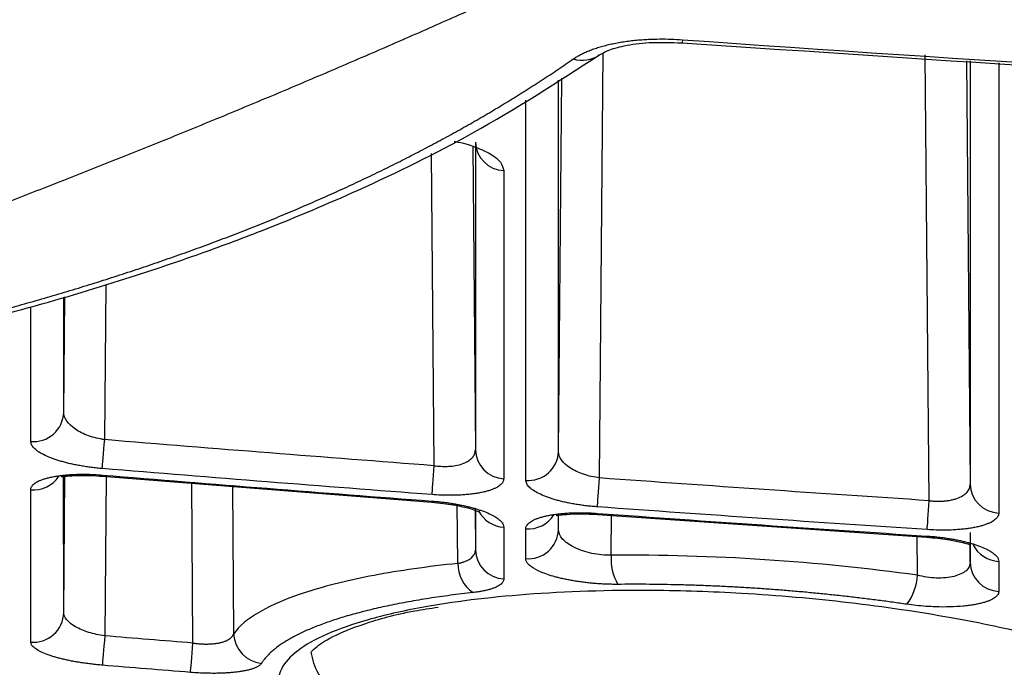
# Model space of a CAD drawing. Units: millimetres. Extents: x 5 to 1214, y -62 to 205.
# Drawn here: x 79 to 85, y 118 to 122 of the extents above; entities that cross this region are included whole.
import ezdxf

# ---------------------------------------------------------------- set-up
doc = ezdxf.new("R2010")
doc.units = ezdxf.units.MM
doc.layers.add('FORMAT', color=7, linetype='Continuous')
doc.styles.add('SLDTEXTSTYLE1', font='TXT', dxfattribs={"width": 0.75})
doc.dimstyles.new('SLDDIMSTYLE0', dxfattribs={"dimtxt": 3.96875, "dimasz": 3.96875, "dimexe": 0, "dimexo": 0.0625, "dimgap": 0.992188, "dimtad": 1, "dimdec": 0, "dimlfac": 4, "dimrnd": 1e-09, "dimzin": 12, "dimdsep": 46, "dimtxsty": 'SLDTEXTSTYLE1', "dimsah": 1, "dimcen": 0.09, "dimadec": 0, "dimazin": 3, "dimtfac": 1, "dimtofl": 0, "dimtmove": 0, "dimatfit": 3, "dimfxl": 1, "dimfrac": 2, "dimtolj": 1, "dimtzin": 12, "dimarcsym": 0})

# ---------------------------------------------------------------- blocks, each defined once
blk = doc.blocks.new('_D')
at = {"layer": 'FORMAT', "transparency": 16777216}
for p, q in [((103.7757, 195.2649), (61.5293, 195.2649)), ((62.5293, 195.2649), (62.5293, 114.789)), ((55.4186, 161.7834), (55.4186, 162.9905)), ((55.4186, 162.9905), (61.7245, 162.9905)), ((61.7245, 162.9905), (61.7245, 161.7834)), ((55.4186, 144.6369), (55.4186, 143.4297)), ((61.7245, 143.4297), (61.7245, 144.6369)), ((55.4186, 143.4297), (61.7245, 143.4297)), ((103.7757, 114.789), (61.5293, 114.789))]:
    blk.add_line(p, q, dxfattribs=at)
for points in [[(62.5293, 195.2649), (61.9187, 191.2962), (63.1399, 191.2962)], [(62.5293, 114.789), (63.1399, 118.7578), (61.9187, 118.7578)]]:
    blk.add_solid(points, dxfattribs=at)
at = {"layer": 'FORMAT', "transparency": 16777216, "char_height": 3.96875, "attachment_point": 1, "rotation": 90, "style": 'SLDTEXTSTYLE1'}
for s, insert in [('325mm', (49.4978, 143.8505)), ('12 5/8"', (56.6085, 144.6369))]:
    blk.add_mtext(s, dxfattribs=dict(at, insert=insert))
blk = doc.blocks.new('_D_1')
at = {"layer": 'FORMAT', "color": 7, "transparency": 16777216}
for p, q in [((69.9617, 153.2838), (69.9617, 98.6518)), ((138.8642, 153.2838), (138.8642, 98.6518)), ((95.72, 106.7625), (94.5128, 106.7625)), ((94.5128, 106.7625), (94.5128, 100.4566)), ((112.8665, 106.7625), (114.0736, 106.7625)), ((114.0736, 106.7625), (114.0736, 100.4566)), ((94.5128, 100.4566), (95.72, 100.4566)), ((114.0736, 100.4566), (112.8665, 100.4566)), ((69.9617, 99.6518), (138.8642, 99.6518))]:
    blk.add_line(p, q, dxfattribs=at)
for points in [[(69.9617, 99.6518), (73.9305, 99.0412), (73.9305, 100.2624)], [(138.8642, 99.6518), (134.8954, 100.2624), (134.8954, 99.0412)]]:
    blk.add_solid(points, dxfattribs=at)
at = {"layer": 'FORMAT', "color": 7, "transparency": 16777216, "char_height": 3.96875, "attachment_point": 1, "style": 'SLDTEXTSTYLE1'}
for s, insert in [('275mm', (94.9336, 112.6832)), ('10 7/8"', (95.72, 105.5725))]:
    blk.add_mtext(s, dxfattribs=dict(at, insert=insert))

msp = doc.modelspace()

# ---------------------------------------------------------------- linework, layer by layer
at = {"color": 8, "linetype": 'Continuous', "lineweight": 25}
for p, q in [((82.4139, 118.8693), (82.4361, 121.4456)), ((84.4123, 118.7313), (84.3887, 121.4348)), ((84.6389, 121.3987), (84.6612, 118.8317)), ((81.4118, 118.9434), (81.3955, 120.8364)), ((79.4135, 119.1013), (79.4216, 120.0414)), ((79.1647, 119.266), (79.1647, 119.966)), ((78.965, 119.0909), (78.9651, 119.9074)), ((79.1649, 118.0516), (79.1646, 118.878)), ((79.4223, 118.8801), (79.4138, 117.9117)), ((79.9482, 117.8682), (79.9408, 118.8441)), ((80.1881, 118.8245), (80.1949, 117.9226)), ((81.5547, 118.351), (81.5516, 118.7087)), ((81.6591, 118.6811), (81.6613, 118.4331)), ((81.6613, 118.6714), (81.6613, 118.4331)), ((82.1646, 118.5559), (82.1654, 118.6512)), ((82.1646, 118.5559), (82.1646, 118.6433)), ((82.4846, 118.4005), (82.4866, 118.6488)), ((84.3409, 118.2797), (84.339, 118.521)), ((84.6613, 118.3578), (84.6603, 118.4717))]:
    msp.add_line(p, q, dxfattribs=at)
at = {"color": 7, "linetype": 'Continuous', "lineweight": 25}
for p, q in [((82.1652, 119.0297), (82.1847, 121.2933)), ((81.6449, 120.8779), (81.6608, 119.0395)), ((79.1647, 119.266), (79.1708, 119.9678)), ((79.1649, 118.0516), (79.1722, 118.8862)), ((79.4005, 118.8797), (81.3962, 118.7221)), ((82.4024, 118.6476), (84.3981, 118.5098))]:
    msp.add_line(p, q, dxfattribs=at)
at = {"color": 8, "linetype": 'Continuous', "lineweight": 25, "flags": 128}
for points in [[(82.9164, 121.526), (82.9152, 121.5097), (82.915, 121.507)], [(79.4011, 118.8867), (79.4005, 118.8796), (79.4005, 118.8797)], [(81.3968, 118.7291), (81.3962, 118.722), (81.3962, 118.7221)], [(82.4029, 118.6546), (82.4024, 118.6475), (82.4024, 118.6476)], [(84.3985, 118.5169), (84.3981, 118.5098), (84.3981, 118.5098)]]:
    msp.add_lwpolyline(points, dxfattribs=at)
at = {"color": 7, "linetype": 'Continuous', "lineweight": 25, "flags": 128}
for points in [[(79.399, 118.9259), (79.3999, 118.9364), (79.4011, 118.9511), (79.4026, 118.9697), (79.4044, 118.9916), (79.4065, 119.0164), (79.4087, 119.0434), (79.4111, 119.072), (79.4135, 119.1013)], [(81.3985, 118.768), (81.3993, 118.7785), (81.4004, 118.7932), (81.4018, 118.8118), (81.4035, 118.8338), (81.4054, 118.8586), (81.4074, 118.8856), (81.4096, 118.9141), (81.4118, 118.9434)], [(82.4012, 118.6938), (82.402, 118.7043), (82.403, 118.719), (82.4044, 118.7376), (82.406, 118.7596), (82.4078, 118.7844), (82.4097, 118.8114), (82.4118, 118.84), (82.4139, 118.8693)], [(84.4007, 118.5558), (84.4014, 118.5663), (84.4024, 118.581), (84.4036, 118.5996), (84.4051, 118.6216), (84.4067, 118.6464), (84.4085, 118.6735), (84.4103, 118.702), (84.4123, 118.7313)], [(79.4138, 117.9117), (79.4113, 117.8812), (79.4089, 117.8515), (79.4066, 117.8236), (79.4045, 117.7982), (79.4027, 117.7759), (79.4011, 117.7574), (79.4, 117.7433), (79.3992, 117.7338)], [(79.9338, 117.6903), (79.9346, 117.6997), (79.9357, 117.7139), (79.9372, 117.7324), (79.939, 117.7547), (79.9411, 117.7801), (79.9433, 117.808), (79.9457, 117.8376), (79.9482, 117.8682)]]:
    msp.add_lwpolyline(points, dxfattribs=at)
at = {"color": 8, "linetype": 'Continuous', "lineweight": 25}
for centre, radius, start, end in [((82.3072, 121.594), 0.1919, 254.16987, 303.24117), ((78.9807, 118.9833), 0.1868, 265.10774, 326.39305), ((81.8441, 118.7553), 0.1849, 207.64699, 266.57297), ((81.9808, 118.7469), 0.1867, 265.62944, 326.83438), ((84.8441, 118.5475), 0.1849, 206.65795, 267.11057)]:
    msp.add_arc(centre, radius, start, end, dxfattribs=at)
at = {"color": 7, "linetype": 'Continuous', "lineweight": 25}
for centre, radius, start, end in [((81.8393, 120.9116), 0.1786, 182.30183, 267.97932), ((78.9828, 119.2721), 0.1821, 264.37611, 358.0841), ((81.8414, 119.0448), 0.1807, 181.67364, 267.22004), ((81.9833, 119.0357), 0.182, 264.90684, 358.09882), ((84.8419, 118.837), 0.1808, 181.68665, 267.75543), ((81.9823, 118.5614), 0.1823, 265.01294, 358.2873), ((81.8426, 118.4377), 0.1814, 181.47073, 266.98253), ((82.7883, 118.3766), 0.3046, 175.49442, 210.04943), ((81.7652, 118.3485), 0.2106, 179.32667, 235.80017), ((84.8425, 118.3627), 0.1813, 181.5272, 267.57), ((84.0245, 118.295), 0.3168, 322.713, 357.21963), ((78.9819, 118.0562), 0.183, 264.65551, 358.56126), ((80.3834, 117.9327), 0.1888, 183.04425, 264.02389)]:
    msp.add_arc(centre, radius, start, end, dxfattribs=at)
for points in [[(82.1515, 123.1972), (79.9048, 122.2654), (77.6808, 121.4667), (75.4799, 120.8124)], [(82.9164, 121.526), (86.4069, 121.2796), (89.904, 121.093), (93.4044, 120.9666)], [(81.6608, 120.9044), (81.6614, 120.2209), (81.6614, 119.5989), (81.6608, 119.0395)], [(81.4118, 118.9434), (80.7455, 118.9938), (80.0794, 119.0465), (79.4135, 119.1013)], [(81.3985, 118.768), (80.7318, 118.8184), (80.0653, 118.8711), (79.399, 118.9259)], [(79.4011, 118.8867), (80.0661, 118.832), (80.7314, 118.7794), (81.3968, 118.7291)], [(84.4123, 118.7313), (83.746, 118.7751), (83.0799, 118.8211), (82.4139, 118.8693)], [(78.9649, 117.874), (78.9649, 118.1571), (78.9648, 118.4649), (78.9647, 118.7971)], [(84.4007, 118.5558), (83.7341, 118.5996), (83.0676, 118.6456), (82.4012, 118.6938)], [(82.4029, 118.6546), (83.0679, 118.6065), (83.7331, 118.5606), (84.3985, 118.5169)], [(81.8331, 118.5707), (81.8331, 118.4635), (81.8331, 118.3588), (81.833, 118.2566)], [(81.9665, 118.3797), (81.9665, 118.4392), (81.9665, 118.4995), (81.9665, 118.5607)], [(84.6612, 118.5388), (84.6613, 118.4777), (84.6613, 118.4173), (84.6613, 118.3578)], [(84.8348, 118.3628), (84.8348, 118.3016), (84.8348, 118.2411), (84.8348, 118.1815)], [(79.9482, 117.8682), (79.77, 117.8825), (79.5919, 117.897), (79.4138, 117.9117)], [(79.9338, 117.6903), (79.7556, 117.7046), (79.5774, 117.7191), (79.3992, 117.7338)]]:
    msp.add_open_spline(points, degree=3, dxfattribs=at)
for points, knots in [([(83.1306, 122.4007), (83.0221, 122.3489), (82.8051, 122.2453), (82.4795, 122.0928), (82.1539, 121.9426), (81.8283, 121.7947), (81.5026, 121.6491), (81.177, 121.5059), (80.8513, 121.3651), (80.5257, 121.2266), (80.2001, 121.0904), (79.8746, 120.9566), (79.5491, 120.8251), (79.2237, 120.696), (78.8984, 120.5692), (78.5732, 120.4448), (78.2481, 120.3227), (77.9231, 120.203), (77.5983, 120.0856), (77.2736, 119.9707), (76.9491, 119.8579), (76.7329, 119.7847), (76.6248, 119.7481)], [0, 0, 0, 0, 0.0500087, 0.100016, 0.1500218, 0.2000263, 0.2500296, 0.3000317, 0.3500329, 0.400033, 0.4500324, 0.500031, 0.5500289, 0.6000263, 0.6500233, 0.70002, 0.7500165, 0.8000129, 0.8500093, 0.9000058, 0.9500027, 1, 1, 1, 1]), ([(82.2549, 121.4093), (82.2617, 121.4138), (82.2753, 121.4229), (82.2983, 121.4357), (82.3233, 121.448), (82.3503, 121.4596), (82.3792, 121.4705), (82.4099, 121.4806), (82.4424, 121.4899), (82.4765, 121.4983), (82.5123, 121.5058), (82.5496, 121.5124), (82.5883, 121.5181), (82.6282, 121.5227), (82.6693, 121.5263), (82.7192, 121.5293), (82.7785, 121.5309), (82.8471, 121.5301), (82.8933, 121.5274), (82.9164, 121.526)], [0, 0, 0, 0, 0.053488, 0.106966, 0.160422, 0.213846, 0.267234, 0.320585, 0.373906, 0.427214, 0.480537, 0.533907, 0.58733, 0.640803, 0.694326, 0.747909, 0.831725, 0.91576, 1, 1, 1, 1]), ([(82.4135, 121.4342), (82.4288, 121.443), (82.4619, 121.4623), (82.5636, 121.4918), (82.7172, 121.5136), (82.8463, 121.5093), (82.915, 121.507)], [0, 0, 0, 0, 0.1993889, 0.4316792, 0.6977674, 1, 1, 1, 1]), ([(82.915, 121.507), (84.4958, 121.4015), (87.9896, 121.1685), (91.4882, 121.0257), (93.4037, 120.9474)], [0, 0, 0, 0, 0.45248, 1, 1, 1, 1]), ([(78.0873, 119.6855), (78.3512, 119.7483), (78.8401, 119.8646), (79.4722, 120.0518), (79.9741, 120.2201), (80.4585, 120.4014), (81.0155, 120.6369), (81.7112, 120.9792), (82.1629, 121.2719), (82.4135, 121.4342)], [0, 0, 0, 0, 0.152688, 0.282857, 0.390478, 0.476397, 0.608126, 0.782645, 1, 1, 1, 1]), ([(78.0121, 119.6932), (78.0614, 119.7045), (78.16, 119.727), (78.306, 119.7619), (78.4507, 119.7976), (78.594, 119.8342), (78.7357, 119.8718), (78.876, 119.9102), (79.0148, 119.9495), (79.1521, 119.9897), (79.2878, 120.0308), (79.4221, 120.0728), (79.5548, 120.1157), (79.6859, 120.1595), (79.8155, 120.2041), (79.9436, 120.2497), (80.07, 120.2961), (80.1949, 120.3435), (80.3181, 120.3917), (80.4397, 120.4408), (80.5597, 120.4908), (80.6781, 120.5417), (80.7949, 120.5934), (80.91, 120.6461), (81.0235, 120.6996), (81.1353, 120.754), (81.2455, 120.8092), (81.354, 120.8654), (81.4609, 120.9224), (81.5661, 120.9802), (81.6696, 121.039), (81.7714, 121.0985), (81.8716, 121.159), (81.97, 121.2203), (82.0668, 121.2824), (82.1619, 121.3453), (82.2239, 121.388), (82.2549, 121.4093)], [0, 0, 0, 0, 0.028529, 0.057059, 0.085591, 0.114125, 0.142661, 0.171199, 0.19974, 0.228282, 0.256827, 0.285374, 0.313924, 0.342475, 0.37103, 0.399586, 0.428144, 0.456705, 0.485268, 0.513833, 0.542401, 0.570973, 0.599548, 0.628127, 0.656709, 0.685296, 0.713886, 0.742481, 0.771079, 0.799681, 0.828287, 0.856897, 0.885511, 0.914128, 0.942749, 0.971373, 1, 1, 1, 1]), ([(81.833, 120.7331), (81.833, 120.6806), (81.8331, 120.5755), (81.8332, 120.4208), (81.8332, 120.2681), (81.8333, 120.1177), (81.8333, 119.9694), (81.8333, 119.8234), (81.8332, 119.6796), (81.8332, 119.5381), (81.8331, 119.3988), (81.833, 119.2617), (81.8329, 119.1269), (81.8328, 118.9941), (81.8327, 118.9075), (81.8326, 118.8643)], [0, 0, 0, 0, 0.076983, 0.153959, 0.230928, 0.307888, 0.38484, 0.46178, 0.53871, 0.615628, 0.692532, 0.769423, 0.846298, 0.923157, 1, 1, 1, 1]), ([(79.4135, 119.1013), (79.3799, 119.1059), (79.3466, 119.114), (79.2858, 119.1358), (79.2583, 119.1494), (79.1902, 119.1951), (79.1646, 119.2321), (79.1647, 119.266)], [0, 0, 0, 0, 0.25, 0.25, 0.5, 0.5, 1, 1, 1, 1]), ([(79.399, 118.9259), (79.3881, 118.9269), (79.3662, 118.9288), (79.3336, 118.9327), (79.3015, 118.9371), (79.2702, 118.9422), (79.2397, 118.9478), (79.2105, 118.954), (79.1826, 118.9607), (79.1561, 118.9678), (79.1311, 118.9752), (79.1077, 118.983), (79.0767, 118.9945), (79.0414, 119.0102), (79.0073, 119.0303), (78.9831, 119.0508), (78.9678, 119.0712), (78.9659, 119.0844), (78.965, 119.0909)], [0, 0, 0, 0, 0.046837, 0.09369, 0.140494, 0.187168, 0.233619, 0.279761, 0.325574, 0.371068, 0.416233, 0.461041, 0.50545, 0.60702, 0.706887, 0.80554, 0.903216, 1, 1, 1, 1]), ([(81.4118, 118.9434), (81.4184, 118.9426), (81.4317, 118.9409), (81.4516, 118.9395), (81.4711, 118.9388), (81.4902, 118.939), (81.5179, 118.9406), (81.5532, 118.9457), (81.5908, 118.957), (81.6218, 118.9728), (81.6436, 118.9918), (81.6581, 119.0144), (81.6598, 119.0307), (81.6608, 119.0395)], [0, 0, 0, 0, 0.049046, 0.097754, 0.146211, 0.19451, 0.242742, 0.362835, 0.487438, 0.60877, 0.73993, 0.860663, 1, 1, 1, 1]), ([(82.4139, 118.8693), (82.3804, 118.8733), (82.347, 118.8809), (82.2862, 118.9016), (82.2587, 118.9147), (82.1906, 118.9593), (82.1651, 118.9958), (82.1652, 119.0297)], [0, 0, 0, 0, 0.25, 0.25, 0.5, 0.5, 1, 1, 1, 1]), ([(78.9647, 118.7971), (78.965, 118.8002), (78.9655, 118.8065), (78.9695, 118.8157), (78.9759, 118.8246), (78.9849, 118.8332), (78.9964, 118.8414), (79.0103, 118.8491), (79.0268, 118.8564), (79.0458, 118.8632), (79.0672, 118.8694), (79.0911, 118.875), (79.1174, 118.8799), (79.1461, 118.884), (79.1769, 118.8873), (79.2097, 118.8898), (79.2489, 118.8915), (79.2948, 118.8919), (79.3474, 118.8905), (79.3832, 118.888), (79.4011, 118.8867)], [0, 0, 0, 0, 0.0496954, 0.0994704, 0.1493346, 0.1992997, 0.2493844, 0.2996178, 0.3500441, 0.4007263, 0.4517499, 0.5032261, 0.5552894, 0.6079701, 0.661214, 0.7149945, 0.7693204, 0.8454888, 0.9224886, 1, 1, 1, 1]), ([(79.1487, 118.8785), (79.149, 118.8781), (79.1499, 118.8766), (79.1625, 118.8777), (79.1991, 118.8819), (79.262, 118.8853), (79.3337, 118.8845), (79.3773, 118.8814), (79.4005, 118.8797)], [0, 0, 0, 0, 0.036853, 0.110459, 0.316347, 0.609596, 0.792312, 1, 1, 1, 1]), ([(81.8326, 118.8643), (81.8324, 118.861), (81.8319, 118.8544), (81.8279, 118.8449), (81.8217, 118.8356), (81.8128, 118.8267), (81.8015, 118.8181), (81.7876, 118.8099), (81.7713, 118.8023), (81.7525, 118.7951), (81.7313, 118.7885), (81.7076, 118.7826), (81.6814, 118.7774), (81.6529, 118.7729), (81.6222, 118.7692), (81.5895, 118.7664), (81.5505, 118.7643), (81.5046, 118.7635), (81.4521, 118.7645), (81.4164, 118.7668), (81.3985, 118.768)], [0, 0, 0, 0, 0.0497007, 0.0994913, 0.1493747, 0.1993576, 0.249455, 0.2996946, 0.3501202, 0.4007963, 0.4518113, 0.5032804, 0.5553437, 0.6080274, 0.6612732, 0.7150536, 0.7693771, 0.8455382, 0.9225205, 1, 1, 1, 1]), ([(82.4012, 118.6938), (82.3903, 118.6947), (82.3683, 118.6964), (82.3357, 118.6999), (82.3036, 118.704), (82.2723, 118.7088), (82.2419, 118.7141), (82.2126, 118.72), (82.1847, 118.7264), (82.1582, 118.7333), (82.1332, 118.7405), (82.1098, 118.748), (82.0788, 118.7592), (82.0436, 118.7745), (82.0095, 118.7943), (81.9852, 118.8145), (81.97, 118.8347), (81.9681, 118.8479), (81.9671, 118.8545)], [0, 0, 0, 0, 0.0468884, 0.0937829, 0.1406184, 0.1873136, 0.2337781, 0.2799257, 0.3257368, 0.3712242, 0.4163796, 0.4611761, 0.5055726, 0.6070659, 0.7068739, 0.8054962, 0.9031754, 1, 1, 1, 1]), ([(84.4123, 118.7313), (84.4203, 118.7305), (84.4368, 118.7287), (84.4618, 118.7277), (84.487, 118.728), (84.5119, 118.7298), (84.5361, 118.7332), (84.5589, 118.7381), (84.5877, 118.7468), (84.6183, 118.7613), (84.6438, 118.7828), (84.6587, 118.8066), (84.6604, 118.8235), (84.6612, 118.8317)], [0, 0, 0, 0, 0.05924, 0.120559, 0.183764, 0.248622, 0.314797, 0.381894, 0.449483, 0.592776, 0.733579, 0.869952, 1, 1, 1, 1]), ([(81.3962, 118.7221), (81.4202, 118.72), (81.4658, 118.716), (81.5424, 118.7044), (81.6127, 118.6885), (81.6611, 118.6731), (81.6799, 118.665), (81.6817, 118.6659), (81.682, 118.6661)], [0, 0, 0, 0, 0.175118, 0.333706, 0.601773, 0.808681, 0.958559, 1, 1, 1, 1]), ([(81.3968, 118.7291), (81.407, 118.7282), (81.4273, 118.7266), (81.4576, 118.7233), (81.4876, 118.7195), (81.5169, 118.7152), (81.5455, 118.7103), (81.5732, 118.705), (81.5998, 118.6993), (81.6252, 118.6932), (81.6494, 118.6868), (81.6722, 118.68), (81.7022, 118.6702), (81.7368, 118.657), (81.7717, 118.64), (81.799, 118.6225), (81.8185, 118.605), (81.8308, 118.5876), (81.8323, 118.5763), (81.8331, 118.5707)], [0, 0, 0, 0, 0.043528, 0.087065, 0.130565, 0.173969, 0.217208, 0.260209, 0.302915, 0.345331, 0.387456, 0.429277, 0.470767, 0.561774, 0.651255, 0.739632, 0.827147, 0.913918, 1, 1, 1, 1]), ([(81.9665, 118.5607), (81.9668, 118.5638), (81.9673, 118.5701), (81.9713, 118.5793), (81.9777, 118.5883), (81.9866, 118.5969), (81.9981, 118.6052), (82.0121, 118.6132), (82.0285, 118.6206), (82.0475, 118.6276), (82.0689, 118.634), (82.0928, 118.6398), (82.1191, 118.645), (82.1477, 118.6494), (82.1785, 118.653), (82.2113, 118.6558), (82.2504, 118.6579), (82.2964, 118.6588), (82.3491, 118.6579), (82.3849, 118.6557), (82.4029, 118.6546)], [0, 0, 0, 0, 0.04964, 0.09937, 0.149198, 0.199136, 0.249202, 0.299423, 0.349844, 0.400526, 0.451554, 0.503036, 0.555106, 0.607792, 0.661038, 0.714816, 0.769132, 0.845384, 0.922448, 1, 1, 1, 1]), ([(82.1499, 118.6438), (82.1503, 118.6433), (82.1512, 118.6419), (82.1641, 118.6431), (82.2008, 118.6478), (82.2639, 118.6518), (82.3355, 118.6518), (82.3792, 118.6491), (82.4024, 118.6476)], [0, 0, 0, 0, 0.038505, 0.112093, 0.317863, 0.610654, 0.792926, 1, 1, 1, 1]), ([(84.8348, 118.6564), (84.8346, 118.6531), (84.8341, 118.6466), (84.8302, 118.637), (84.8239, 118.6277), (84.8151, 118.6186), (84.8038, 118.6099), (84.79, 118.6016), (84.7737, 118.5938), (84.7549, 118.5865), (84.7337, 118.5797), (84.71, 118.5735), (84.6839, 118.568), (84.6554, 118.5632), (84.6247, 118.5592), (84.592, 118.5561), (84.553, 118.5536), (84.5071, 118.5524), (84.4544, 118.5528), (84.4187, 118.5548), (84.4007, 118.5558)], [0, 0, 0, 0, 0.049645, 0.09939, 0.149237, 0.199193, 0.249271, 0.299498, 0.349918, 0.400593, 0.451611, 0.503086, 0.555154, 0.607843, 0.661089, 0.714866, 0.769178, 0.845427, 0.922477, 1, 1, 1, 1]), ([(82.4846, 118.4005), (82.4467, 118.3996), (82.406, 118.4034), (82.3289, 118.4197), (82.2923, 118.4321), (82.2312, 118.4623), (82.2066, 118.4801), (82.1732, 118.5175), (82.1645, 118.5372), (82.1646, 118.5559)], [0, 0, 0, 0, 0.25, 0.25, 0.5, 0.5, 0.75, 0.75, 1, 1, 1, 1]), ([(84.3981, 118.5098), (84.4415, 118.5059), (84.5181, 118.499), (84.6002, 118.482), (84.641, 118.4704), (84.6557, 118.4671), (84.6606, 118.466), (84.6603, 118.4674), (84.6603, 118.4675)], [0, 0, 0, 0, 0.373827, 0.66074, 0.865072, 0.938606, 0.994982, 1, 1, 1, 1]), ([(84.3985, 118.5169), (84.4087, 118.5161), (84.4291, 118.5147), (84.4594, 118.5117), (84.4894, 118.5082), (84.5188, 118.5041), (84.5474, 118.4996), (84.5751, 118.4946), (84.6017, 118.4891), (84.6271, 118.4832), (84.6513, 118.477), (84.6741, 118.4705), (84.7041, 118.461), (84.7386, 118.4481), (84.7735, 118.4314), (84.8008, 118.4143), (84.8203, 118.397), (84.8325, 118.3797), (84.8341, 118.3684), (84.8348, 118.3628)], [0, 0, 0, 0, 0.0435812, 0.0871629, 0.1306997, 0.174132, 0.2173912, 0.2604054, 0.3031184, 0.3455359, 0.3876593, 0.4294752, 0.4709588, 0.5618869, 0.6512988, 0.7396251, 0.8271136, 0.9138859, 1, 1, 1, 1]), ([(81.5546, 118.351), (81.5612, 118.3524), (81.5744, 118.3552), (81.5923, 118.3607), (81.6085, 118.3673), (81.6228, 118.3748), (81.6349, 118.3832), (81.6447, 118.3923), (81.6523, 118.4019), (81.6575, 118.412), (81.6607, 118.4224), (81.6611, 118.4295), (81.6613, 118.4331)], [0, 0, 0, 0, 0.097316, 0.196464, 0.296987, 0.398381, 0.500117, 0.601715, 0.702829, 0.80313, 0.902292, 1, 1, 1, 1]), ([(84.3409, 118.2797), (84.0423, 118.3211), (83.7292, 118.353), (83.1011, 118.394), (82.7862, 118.4031), (82.4846, 118.4005)], [0, 0, 0, 0, 0.5, 0.5, 1, 1, 1, 1]), ([(81.5547, 118.351), (81.3706, 118.3318), (81.2001, 118.3072), (80.8941, 118.2492), (80.7582, 118.2157), (80.4102, 118.1047), (80.2578, 118.0166), (80.1949, 117.9226)], [0, 0, 0, 0, 0.25, 0.25, 0.5, 0.5, 1, 1, 1, 1]), ([(82.5246, 118.224), (82.5146, 118.224), (82.4947, 118.224), (82.4639, 118.2247), (82.4329, 118.226), (82.4015, 118.2279), (82.3702, 118.2305), (82.3391, 118.2336), (82.3085, 118.2374), (82.2785, 118.2417), (82.2493, 118.2465), (82.221, 118.2517), (82.1938, 118.2574), (82.1679, 118.2634), (82.1188, 118.2762), (82.0555, 118.2978), (82.0059, 118.3246), (81.9808, 118.3466), (81.9687, 118.3634), (81.9672, 118.3743), (81.9665, 118.3797)], [0, 0, 0, 0, 0.037485, 0.07519, 0.113059, 0.151031, 0.189051, 0.227064, 0.264985, 0.3028, 0.340486, 0.378009, 0.41532, 0.452365, 0.489084, 0.636168, 0.779127, 0.85333, 0.926885, 1, 1, 1, 1]), ([(84.6613, 118.3578), (84.6613, 118.3393), (84.6527, 118.3217), (84.6193, 118.2922), (84.5942, 118.2802), (84.5323, 118.2648), (84.4955, 118.2613), (84.4183, 118.2638), (84.3781, 118.2698), (84.3409, 118.2797)], [0, 0, 0, 0, 0.25, 0.25, 0.5, 0.5, 0.75, 0.75, 1, 1, 1, 1]), ([(81.833, 118.2566), (81.8328, 118.2536), (81.8323, 118.2475), (81.8283, 118.2387), (81.8218, 118.2302), (81.8127, 118.2221), (81.801, 118.2143), (81.7867, 118.2069), (81.7697, 118.1999), (81.7502, 118.1935), (81.7281, 118.1877), (81.7034, 118.1825), (81.6765, 118.1779), (81.6568, 118.1755), (81.6469, 118.1743)], [0, 0, 0, 0, 0.081563, 0.163142, 0.244803, 0.326624, 0.408701, 0.491156, 0.574182, 0.657886, 0.742265, 0.827347, 0.913213, 1, 1, 1, 1]), ([(84.2765, 118.1031), (84.2483, 118.1072), (84.1919, 118.1154), (84.1061, 118.1269), (84.0197, 118.1379), (83.9325, 118.1483), (83.8447, 118.1581), (83.7565, 118.1673), (83.6678, 118.1758), (83.5789, 118.1836), (83.4897, 118.1908), (83.4005, 118.1973), (83.3112, 118.2032), (83.2221, 118.2083), (83.1331, 118.2127), (83.0445, 118.2164), (82.9563, 118.2194), (82.8685, 118.2218), (82.7814, 118.2234), (82.6949, 118.2243), (82.6093, 118.2246), (82.5528, 118.2242), (82.5246, 118.224)], [0, 0, 0, 0, 0.049893, 0.099879, 0.149941, 0.200066, 0.250239, 0.300445, 0.35067, 0.400901, 0.451125, 0.501332, 0.55151, 0.60165, 0.651742, 0.701774, 0.751734, 0.801609, 0.851386, 0.901053, 0.950595, 1, 1, 1, 1]), ([(81.6469, 118.1743), (81.6236, 118.1717), (81.5772, 118.1664), (81.5096, 118.1577), (81.4436, 118.1486), (81.3794, 118.139), (81.317, 118.1289), (81.2563, 118.1183), (81.1975, 118.1073), (81.1405, 118.0958), (81.0854, 118.0839), (81.0321, 118.0716), (80.9808, 118.0589), (80.9313, 118.0459), (80.8838, 118.0325), (80.8382, 118.0187), (80.7946, 118.0047), (80.753, 117.9903), (80.7133, 117.9756), (80.6755, 117.9606), (80.6397, 117.9454), (80.6059, 117.9298), (80.574, 117.9141), (80.5441, 117.8981), (80.5162, 117.8818), (80.4902, 117.8653), (80.4661, 117.8487), (80.4441, 117.8318), (80.424, 117.8148), (80.4059, 117.7975), (80.3898, 117.7801), (80.3755, 117.7626), (80.3677, 117.7508), (80.3638, 117.7449)], [0, 0, 0, 0, 0.033623, 0.067119, 0.100494, 0.133755, 0.166907, 0.199954, 0.2329, 0.265747, 0.298497, 0.331153, 0.363714, 0.39618, 0.428553, 0.460831, 0.493012, 0.525102, 0.557116, 0.58906, 0.620939, 0.652759, 0.684524, 0.71624, 0.747909, 0.779536, 0.811125, 0.842677, 0.874197, 0.905687, 0.937149, 0.968586, 1, 1, 1, 1]), ([(81.3358, 118.0835), (81.5235, 118.1179), (81.9583, 118.1725), (82.5557, 118.1918), (83.0042, 118.1823), (83.4025, 118.1641), (83.931, 118.1181), (84.4422, 118.0426), (84.8088, 117.9711), (85.2174, 117.8783), (85.7067, 117.7294), (86.0904, 117.5434), (86.2827, 117.3832), (86.3513, 117.2493), (86.3193, 117.1224), (86.1805, 117.0064), (85.9347, 116.9068), (85.6447, 116.8411), (85.3669, 116.8005), (85.0614, 116.7682), (84.6275, 116.7439), (84.1515, 116.7427), (83.7597, 116.7554), (83.3822, 116.7755), (82.9172, 116.8146), (82.3938, 116.88), (81.918, 116.9605), (81.4314, 117.0674), (80.9795, 117.206), (80.6333, 117.3748), (80.4596, 117.5471), (80.4582, 117.698), (80.5715, 117.8234), (80.7484, 117.9237), (81.0019, 118.0125), (81.2169, 118.0617), (81.3358, 118.0835)], [0, 0, 0, 0, 0.042672, 0.086763, 0.101232, 0.115777, 0.150895, 0.185744, 0.20153, 0.217155, 0.26394, 0.309201, 0.338877, 0.368239, 0.398814, 0.42948, 0.460504, 0.492081, 0.507729, 0.523575, 0.555405, 0.587976, 0.603525, 0.619149, 0.64871, 0.678086, 0.706121, 0.733644, 0.774751, 0.81473, 0.853921, 0.892755, 0.919463, 0.94636, 0.972954, 1, 1, 1, 1]), ([(84.8348, 118.1815), (84.8346, 118.1785), (84.8341, 118.1723), (84.8301, 118.1633), (84.8237, 118.1545), (84.8147, 118.1461), (84.8031, 118.138), (84.7889, 118.1303), (84.7722, 118.123), (84.7528, 118.1162), (84.7309, 118.11), (84.7065, 118.1044), (84.6797, 118.0994), (84.6506, 118.0951), (84.6052, 118.0901), (84.5394, 118.0863), (84.4618, 118.0866), (84.3924, 118.0903), (84.3334, 118.0954), (84.2955, 118.1006), (84.2765, 118.1031)], [0, 0, 0, 0, 0.0424559, 0.0849313, 0.1274562, 0.1700674, 0.2128109, 0.255745, 0.2989497, 0.3425382, 0.386509, 0.4308526, 0.4755815, 0.5207361, 0.5663908, 0.6738724, 0.7834205, 0.8555996, 0.9279416, 1, 1, 1, 1]), ([(79.4138, 117.9117), (79.3806, 117.9162), (79.3475, 117.9236), (79.2868, 117.9426), (79.2593, 117.9543), (79.1909, 117.9931), (79.1648, 118.0239), (79.1649, 118.0516)], [0, 0, 0, 0, 0.25, 0.25, 0.5, 0.5, 1, 1, 1, 1]), ([(80.6651, 117.8119), (80.6667, 117.8171), (80.6697, 117.8265), (80.7799, 117.9064), (80.9869, 117.9882), (81.2058, 118.0515), (81.3869, 118.0785), (81.4357, 118.0857)], [0, 0, 0, 0, 0.266214, 0.475898, 0.686251, 0.915471, 1, 1, 1, 1]), ([(79.9482, 117.8682), (79.9562, 117.8671), (79.9726, 117.8649), (79.9974, 117.863), (80.0224, 117.8621), (80.0471, 117.8623), (80.071, 117.8637), (80.0937, 117.8664), (80.1147, 117.8704), (80.1335, 117.8756), (80.15, 117.8818), (80.164, 117.8889), (80.1755, 117.8966), (80.1844, 117.9049), (80.1911, 117.9135), (80.1936, 117.9196), (80.1949, 117.9226)], [0, 0, 0, 0, 0.066753, 0.13559, 0.206253, 0.278425, 0.351743, 0.425822, 0.500249, 0.574492, 0.64824, 0.72121, 0.793127, 0.863726, 0.93276, 1, 1, 1, 1]), ([(79.3992, 117.7338), (79.3884, 117.7348), (79.3667, 117.7367), (79.3344, 117.7402), (79.3027, 117.7443), (79.2716, 117.7488), (79.2414, 117.7538), (79.2123, 117.7592), (79.1846, 117.7649), (79.1581, 117.771), (79.1332, 117.7773), (79.1098, 117.7839), (79.0785, 117.7936), (79.0428, 117.8069), (79.0081, 117.8239), (78.9834, 117.8409), (78.9678, 117.8578), (78.9659, 117.8686), (78.9649, 117.874)], [0, 0, 0, 0, 0.04673, 0.093462, 0.140129, 0.186652, 0.232944, 0.278923, 0.324569, 0.369889, 0.414872, 0.459491, 0.503705, 0.605696, 0.705927, 0.804907, 0.902891, 1, 1, 1, 1]), ([(80.3638, 117.7449), (80.362, 117.7425), (80.3585, 117.7377), (80.3502, 117.7308), (80.3397, 117.7243), (80.3269, 117.7181), (80.3117, 117.7123), (80.2943, 117.707), (80.2745, 117.7021), (80.2526, 117.6977), (80.2284, 117.6939), (80.2021, 117.6906), (80.1736, 117.688), (80.1432, 117.6861), (80.1111, 117.6849), (80.0738, 117.6843), (80.0309, 117.6849), (79.9828, 117.6867), (79.9502, 117.6891), (79.9338, 117.6903)], [0, 0, 0, 0, 0.052577, 0.105367, 0.158369, 0.211589, 0.265046, 0.318768, 0.372808, 0.427238, 0.482158, 0.537696, 0.593901, 0.650702, 0.708054, 0.765942, 0.843353, 0.921468, 1, 1, 1, 1])]:
    msp.add_open_spline(points, degree=3, knots=knots, dxfattribs=at)
at = {"color": 8, "linetype": 'Continuous', "lineweight": 25}
for points, knots in [([(84.6611, 121.3973), (84.6611, 120.9669), (84.6611, 120.0202), (84.6612, 119.2511), (84.6612, 118.8317)], [0, 0, 0, 0, 0.454744, 1, 1, 1, 1]), ([(84.835, 121.3864), (84.835, 120.8993), (84.835, 119.8943), (84.8349, 119.0774), (84.8348, 118.6564)], [0, 0, 0, 0, 0.484673, 1, 1, 1, 1]), ([(82.1652, 119.0297), (82.1648, 119.3992), (82.1641, 120.0817), (82.1648, 120.9042), (82.1651, 121.2813)], [0, 0, 0, 0, 0.541486, 1, 1, 1, 1]), ([(81.9671, 118.8545), (81.9668, 119.2249), (81.9662, 119.9232), (81.967, 120.7645), (81.9674, 121.1596)], [0, 0, 0, 0, 0.530403, 1, 1, 1, 1]), ([(81.533, 120.9093), (81.5354, 120.909), (81.5835, 120.9023), (81.6644, 120.8756), (81.7595, 120.8332), (81.8208, 120.7832), (81.8289, 120.7498), (81.833, 120.7331)], [0, 0, 0, 0, 0.01254, 0.259041, 0.505942, 0.752925, 1, 1, 1, 1]), ([(86.1618, 117.4025), (86.1511, 117.3589), (86.1298, 117.2718), (85.9671, 117.1585), (85.7126, 117.0635), (85.3645, 116.9911), (84.939, 116.9432), (84.452, 116.9209), (83.9233, 116.925), (83.3756, 116.9545), (82.8309, 117.0086), (82.3112, 117.0846), (81.8369, 117.1796), (81.4254, 117.2902), (81.0906, 117.4131), (80.846, 117.5444), (80.6917, 117.6797), (80.6746, 117.7687), (80.6662, 117.8127)], [0, 0, 0, 0, 0.062714, 0.125356, 0.187944, 0.250456, 0.312951, 0.375435, 0.437896, 0.500374, 0.562834, 0.625372, 0.68794, 0.750568, 0.813244, 0.875956, 0.938666, 1, 1, 1, 1])]:
    msp.add_open_spline(points, degree=3, knots=knots, dxfattribs=at)

# ---------------------------------------------------------------- dimensions: what is measured, and where the dimension line sits
at = {"layer": 'FORMAT'}
dim = msp.add_linear_dim(base=(62.5293, 114.789), p1=(104.7757, 195.2649), p2=(104.7757, 114.789), angle=90, dimstyle='SLDDIMSTYLE0', dxfattribs=at)
dim.commit()
dim.dimension.update_dxf_attribs({"geometry": '_D', "text_midpoint": (62.5293, 153.2101), "dimtype": 160})
at = {"layer": 'FORMAT', "color": 7}
dim = msp.add_linear_dim(base=(138.8642, 99.6518), p1=(69.9617, 154.2838), p2=(138.8642, 154.2838), angle=0, dimstyle='SLDDIMSTYLE0', dxfattribs=at)
dim.commit()
dim.dimension.update_dxf_attribs({"geometry": '_D_1', "text_midpoint": (104.2932, 99.6518), "dimtype": 160})

doc.saveas('drawing.dxf')
